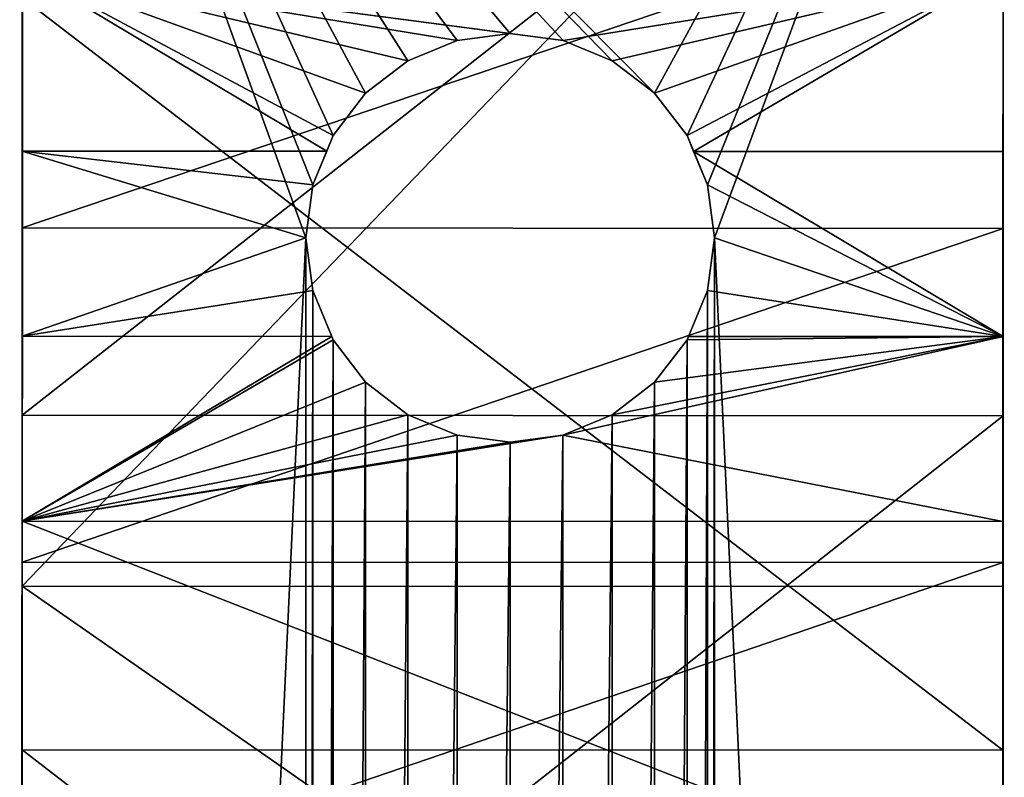
# Model space of a CAD drawing. Units: inches. Extents: x 0.1 to 72, y -8.5 to 19.3.
# Drawn here: x 70.5 to 72, y 8.4 to 9.6 of the extents above; entities that cross this region are included whole.
import ezdxf

# ---------------------------------------------------------------- set-up
doc = ezdxf.new("R2010")
doc.units = ezdxf.units.IN
doc.header["$MEASUREMENT"] = 0
doc.layers.get('0').update_dxf_attribs({"true_color": 0xffffff})

# ---------------------------------------------------------------- blocks, each defined once
blk = doc.blocks.new('Difference#1')
at = {"color": 250, "true_color": 0x272929}
for p, q in [((10.8849, 23.1951), (12.0427, 23.4089)), ((10.8849, 23.1951, 1.5), (12.0427, 23.4089, 1.5)), ((9.7349, 22.9393), (10.8849, 23.1951)), ((9.7349, 22.9393, 1.5), (10.8849, 23.1951, 1.5)), ((10.8849, 23.1951), (10.8849, 23.1951, 1.5)), ((11.1111, 22.6994), (10.5977, 22.5759)), ((11.1111, 22.6994, 1.5), (10.5977, 22.5759, 1.5)), ((10.5977, 22.5759), (10.0865, 22.4439)), ((10.5977, 22.5759, 1.5), (10.0865, 22.4439, 1.5)), ((10.5977, 22.5759), (10.5977, 22.5759, 1.5)), ((10.0865, 22.4439), (9.5776, 22.3042)), ((10.0865, 22.4439, 1.5), (9.5776, 22.3042, 1.5)), ((10.0865, 22.4439), (10.0865, 22.4439, 1.5)), ((9.0701, 19.5389), (10.6332, 19.549)), ((9.0701, 19.5389, 1.5), (10.6332, 19.549, 1.5)), ((10.6332, 19.549), (11.6765, 19.5511)), ((10.6332, 19.549, 1.5), (11.6765, 19.5511, 1.5)), ((10.6332, 19.549), (10.6332, 19.549, 1.5)), ((10.371, 17.5759), (9.193, 17.6049)), ((10.371, 17.5759, 1.5), (9.193, 17.6049, 1.5)), ((10.371, 17.5759), (10.371, 17.5759, 1.5)), ((11.5505, 17.5514), (10.371, 17.5759)), ((11.5505, 17.5514, 1.5), (10.371, 17.5759, 1.5)), ((10.5259, 1.1367, 1.5), (11.1123, 1.3442, 1.5)), ((10.5259, 1.1367), (11.1123, 1.3442)), ((10.2432, 1.0471, 1.5), (10.5259, 1.1367, 1.5)), ((10.2432, 1.0471), (10.5259, 1.1367)), ((10.5259, 1.1367), (10.5259, 1.1367, 1.5)), ((10.3131, 1.0693, 0.5328), (10.3628, 1.085, 0.5975)), ((10.363, 1.0851, 0.91), (10.3133, 1.0693, 0.9748)), ((10.3624, 0.0038, 0.5975), (10.3628, 1.085, 0.5975)), ((10.3625, 0.0038, 0.91), (10.363, 1.0851, 0.91)), ((10.3628, 1.085, 0.5975), (10.3941, 1.0949, 0.6729)), ((10.3941, 1.095, 0.8346), (10.363, 1.0851, 0.91)), ((10.3936, 0.0038, 0.6729), (10.3941, 1.0949, 0.6729)), ((10.3937, 0.0038, 0.8346), (10.3941, 1.095, 0.8346)), ((10.4048, 1.0983, 0.7538), (10.3941, 1.095, 0.8346)), ((10.3941, 1.0949, 0.6729), (10.4048, 1.0983, 0.7538)), ((10.4043, 0.0038, 0.7538), (10.4048, 1.0983, 0.7538)), ((10.2484, 1.0487, 0.4832), (10.3131, 1.0693, 0.5328)), ((10.3133, 1.0693, 0.9748), (10.2486, 1.0488, 1.0245)), ((10.3127, 0.0038, 0.5328), (10.3131, 1.0693, 0.5328)), ((10.3129, 0.0038, 0.9748), (10.3133, 1.0693, 0.9748)), ((9.96, 0.9499, 1.5), (10.2432, 1.0471, 1.5)), ((9.96, 0.9499), (10.2432, 1.0471)), ((10.173, 1.023, 0.452), (10.2432, 1.0471, 0.4811)), ((10.2432, 1.0471, 1.0267), (10.1732, 1.0231, 1.0557)), ((10.2486, 1.0488, 1.0245), (10.2432, 1.0471, 1.0267)), ((10.2432, 1.0471, 0.4811), (10.2484, 1.0487, 0.4832)), ((10.2432, 1.0471), (10.2432, 1.0471, 0.4811)), ((10.2432, 1.0471, 1.0267), (10.2432, 1.0471, 1.5)), ((10.2479, 0.0038, 0.4832), (10.2484, 1.0487, 0.4832)), ((10.2482, 0.0038, 1.0245), (10.2486, 1.0488, 1.0245)), ((10.0921, 0.9952, 0.4414), (10.173, 1.023, 0.452)), ((10.1732, 1.0231, 1.0557), (10.0923, 0.9953, 1.0664)), ((10.1726, 0.0039, 0.452), (10.173, 1.023, 0.452)), ((10.1728, 0.0039, 1.0557), (10.1732, 1.0231, 1.0557)), ((10.0112, 0.9675, 0.4521), (10.0921, 0.9952, 0.4414)), ((10.0923, 0.9953, 1.0664), (10.0115, 0.9675, 1.0558)), ((10.0917, 0.0039, 0.4414), (10.0921, 0.9952, 0.4414)), ((10.0919, 0.0039, 1.0664), (10.0923, 0.9953, 1.0664)), ((9.96, 0.9499, 0.4733), (10.0112, 0.9675, 0.4521)), ((10.0115, 0.9675, 1.0558), (9.96, 0.9499, 1.0345)), ((10.0108, 0.0039, 0.4521), (10.0112, 0.9675, 0.4521)), ((10.0111, 0.0039, 1.0558), (10.0115, 0.9675, 1.0558)), ((9.6816, 0.8381, 1.5), (9.96, 0.9499, 1.5)), ((9.6816, 0.8381), (9.96, 0.9499)), ((9.9358, 0.9402, 0.4833), (9.96, 0.9499, 0.4733)), ((9.96, 0.9499, 1.0345), (9.9361, 0.9403, 1.0246)), ((9.96, 0.9499), (9.96, 0.9499, 0.4733)), ((9.96, 0.9499, 1.0345), (9.96, 0.9499, 1.5)), ((9.8711, 0.9142, 0.533), (9.9358, 0.9402, 0.4833)), ((9.9361, 0.9403, 1.0246), (9.8713, 0.9143, 0.975)), ((9.9354, 0.004, 0.4833), (9.9358, 0.9402, 0.4833)), ((9.9357, 0.004, 1.0246), (9.9361, 0.9403, 1.0246)), ((9.8215, 0.8943, 0.5978), (9.8711, 0.9142, 0.533)), ((9.8713, 0.9143, 0.975), (9.8216, 0.8943, 0.9103)), ((9.8707, 0.004, 0.533), (9.8711, 0.9142, 0.533)), ((9.8709, 0.004, 0.975), (9.8713, 0.9143, 0.975)), ((9.7903, 0.8817, 0.6731), (9.8215, 0.8943, 0.5978)), ((9.8216, 0.8943, 0.9103), (9.7904, 0.8818, 0.8349)), ((9.8211, 0.004, 0.5978), (9.8215, 0.8943, 0.5978)), ((9.8212, 0.004, 0.9103), (9.8216, 0.8943, 0.9103)), ((9.7793, 0.004, 0.754), (9.7797, 0.8775, 0.754)), ((9.7904, 0.8818, 0.8349), (9.7797, 0.8775, 0.754)), ((9.7797, 0.8775, 0.754), (9.7903, 0.8817, 0.6731)), ((9.7899, 0.004, 0.6731), (9.7903, 0.8817, 0.6731)), ((9.79, 0.004, 0.8349), (9.7904, 0.8818, 0.8349)), ((8.8954, 0.0044, 1.5), (19.4668, 0, 1.5)), ((8.8954, 0.0044), (19.4668, 0)), ((9.7899, 0.004, 0.6731), (9.7793, 0.004, 0.754)), ((9.7793, 0.004, 0.754), (9.79, 0.004, 0.8349)), ((9.8211, 0.004, 0.5978), (9.7899, 0.004, 0.6731)), ((9.79, 0.004, 0.8349), (9.8212, 0.004, 0.9103)), ((9.8707, 0.004, 0.533), (9.8211, 0.004, 0.5978)), ((9.8212, 0.004, 0.9103), (9.8709, 0.004, 0.975)), ((9.9354, 0.004, 0.4833), (9.8707, 0.004, 0.533)), ((9.8709, 0.004, 0.975), (9.9357, 0.004, 1.0246)), ((10.0108, 0.0039, 0.4521), (9.9354, 0.004, 0.4833)), ((9.9357, 0.004, 1.0246), (10.0111, 0.0039, 1.0558)), ((10.0917, 0.0039, 0.4414), (10.0108, 0.0039, 0.4521)), ((10.0111, 0.0039, 1.0558), (10.0919, 0.0039, 1.0664)), ((10.1726, 0.0039, 0.452), (10.0917, 0.0039, 0.4414)), ((10.0919, 0.0039, 1.0664), (10.1728, 0.0039, 1.0557)), ((10.2479, 0.0038, 0.4832), (10.1726, 0.0039, 0.452)), ((10.1728, 0.0039, 1.0557), (10.2482, 0.0038, 1.0245)), ((10.3127, 0.0038, 0.5328), (10.2479, 0.0038, 0.4832)), ((10.2482, 0.0038, 1.0245), (10.3129, 0.0038, 0.9748)), ((10.3624, 0.0038, 0.5975), (10.3127, 0.0038, 0.5328)), ((10.3129, 0.0038, 0.9748), (10.3625, 0.0038, 0.91)), ((10.3936, 0.0038, 0.6729), (10.3624, 0.0038, 0.5975)), ((10.3625, 0.0038, 0.91), (10.3937, 0.0038, 0.8346)), ((10.4043, 0.0038, 0.7538), (10.3936, 0.0038, 0.6729)), ((10.3937, 0.0038, 0.8346), (10.4043, 0.0038, 0.7538))]:
    blk.add_line(p, q, dxfattribs=at)
mesh = blk.add_polyface(dxfattribs=at)
corners = [(0.0663, 31.6777, 1.5), (0.008, 32.2439, 1.5), (0, 31.9556, 1.5), (0.0903, 32.5203, 1.5), (0.5377, 30.5894, 1.5), (0.2413, 32.7659, 1.5), (0.4508, 32.9641, 1.5), (0.6496, 33.0717, 1.5), (1.0143, 29.5159, 1.5), (0.7672, 33.1163, 1.5), (0.9849, 33.1683, 1.5), (1.2732, 33.1603, 1.5), (1.4405, 28.4169, 1.5), (1.5496, 33.078, 1.5), (1.8142, 27.2954, 1.5), (1.7952, 32.927, 1.5), (1.9934, 32.7175, 1.5), (2.1327, 26.1564, 1.5), (2.1282, 32.4684, 1.5), (2.6033, 31.3492, 1.5), (2.3932, 25.0043, 1.5), (2.5985, 23.8432, 1.5), (2.7863, 22.6788, 1.5), (3.0379, 30.2439, 1.5), (3.008, 21.5182, 1.5), (3.3156, 20.3687, 1.5), (3.4359, 29.1416, 1.5), (3.3971, 20.082, 1.5), (3.5029, 19.8034, 1.5), (3.8005, 28.0332, 1.5), (3.6322, 19.5348, 1.5), (3.784, 19.2784, 1.5), (3.9573, 19.0359, 1.5), (4.135, 26.9099, 1.5), (4.1507, 18.8091, 1.5), (4.4473, 25.7711, 1.5), (4.5922, 18.4094, 1.5), (4.7545, 24.631, 1.5), (4.837, 18.2395, 1.5), (4.991, 23.4733, 1.5), (7.4521, 22.2936, 1.5), (7.5641, 21.6616, 1.5), (8.5907, 22.6394, 1.5), (8.0634, 21.8393, 1.5), (8.566, 22.0034, 1.5), (9.0709, 22.1574, 1.5), (9.7349, 22.9393, 1.5), (9.5776, 22.3042, 1.5), (10.0865, 22.4439, 1.5), (10.8849, 23.1951, 1.5), (10.5977, 22.5759, 1.5), (11.1111, 22.6994, 1.5), (12.0427, 23.4089, 1.5), (11.6265, 22.8136, 1.5)]
mesh.append_faces([[corners[k] for k in face] for face in [(0, 1, 2)]], dxfattribs={"vtx0": -1, "color": 250})
mesh.append_faces([[corners[k] for k in face] for face in [(1, 0, 3), (3, 4, 5), (5, 4, 6), (6, 4, 7), (7, 8, 9), (9, 8, 10), (10, 8, 11), (11, 12, 13), (13, 14, 15), (15, 14, 16), (16, 17, 18), (18, 17, 19), (19, 22, 23), (23, 25, 26), (26, 28, 29), (29, 32, 33), (33, 34, 35), (35, 36, 37), (37, 38, 39), (40, 41, 42), (42, 45, 46), (46, 48, 49), (49, 51, 52)]], dxfattribs={"vtx0": -1, "vtx1": -1, "color": 250})
mesh.append_faces([[corners[k] for k in face] for face in [(3, 0, 4), (7, 4, 8), (11, 8, 12), (13, 12, 14), (16, 14, 17), (19, 17, 20), (19, 20, 21), (19, 21, 22), (23, 22, 24), (23, 24, 25), (26, 25, 27), (26, 27, 28), (29, 28, 30), (29, 30, 31), (29, 31, 32), (42, 43, 44), (42, 44, 45), (46, 45, 47), (46, 47, 48), (49, 48, 50), (49, 50, 51), (52, 51, 53)]], dxfattribs={"vtx0": -1, "vtx2": -1, "color": 250})
mesh = blk.add_polyface(dxfattribs=at)
corners = [(7.1801, 18.813), (6.9425, 19.559), (7.4961, 19.5418), (7.2397, 18.8907), (7.3174, 18.9503), (7.4078, 18.9877), (7.5049, 19.0005), (8.0246, 19.5377), (7.6019, 18.9877), (7.6924, 18.9503), (7.77, 18.8907), (6.2683, 21.0549), (6.3295, 21.9742), (6.3558, 21.1246), (7.4521, 22.2936), (6.5751, 21.2495), (7.0698, 21.4671), (7.5641, 21.6616), (8.5907, 22.6394), (8.0634, 21.8393), (8.566, 22.0034), (9.0709, 22.1574), (9.7349, 22.9393), (9.5776, 22.3042), (10.0865, 22.4439), (10.8849, 23.1951), (10.5977, 22.5759), (11.1111, 22.6994), (12.0427, 23.4089), (11.6265, 22.8136), (12.1438, 22.9177), (13.2096, 23.5829), (12.6629, 23.0109), (13.1836, 23.0925), (13.7058, 23.1615), (14.3839, 23.7199), (14.2289, 23.2176), (14.7528, 23.2612), (15.562, 23.8226), (15.2773, 23.2933), (15.8024, 23.3146), (16.7419, 23.8903), (16.3283, 23.326), (16.8548, 23.3283), (17.9238, 23.9176), (17.3821, 23.3224), (17.9102, 23.3089), (18.439, 23.2889), (19.1074, 23.8989), (18.9687, 23.263), (19.4996, 23.232), (20.2906, 23.8277), (20.0318, 23.1949), (20.5642, 23.1498), (21.4695, 23.6969), (21.0959, 23.0945), (21.6255, 23.0267), (22.6398, 23.4992), (22.1519, 22.9444), (22.674, 22.8454), (6.8368, 17.7275), (6.0615, 20.1233), (6.1075, 20.0211), (6.1663, 19.9256), (6.2368, 19.8385), (6.3179, 19.7611)]
mesh.append_faces([[corners[k] for k in face] for face in [(3, 2, 4), (4, 2, 5), (5, 2, 6), (6, 7, 8), (8, 7, 9), (9, 7, 10), (11, 12, 13), (13, 14, 15), (15, 14, 16), (16, 14, 17), (17, 18, 19), (19, 18, 20), (20, 18, 21), (21, 22, 23), (23, 22, 24), (24, 25, 26), (26, 25, 27), (27, 28, 29), (29, 28, 30), (30, 31, 32), (32, 31, 33), (33, 31, 34), (34, 35, 36), (36, 35, 37), (37, 38, 39), (39, 38, 40), (40, 41, 42), (42, 41, 43), (43, 44, 45), (45, 44, 46), (46, 44, 47), (47, 48, 49), (49, 48, 50), (50, 51, 52), (52, 51, 53), (53, 54, 55), (55, 54, 56), (56, 57, 58), (58, 57, 59)]], dxfattribs={"vtx0": -1, "vtx1": -1, "color": 250})
mesh.append_faces([[corners[k] for k in face] for face in [(0, 1, 2), (6, 2, 7), (13, 12, 14), (17, 14, 18), (21, 18, 22), (24, 22, 25), (27, 25, 28), (30, 28, 31), (34, 31, 35), (37, 35, 38), (40, 38, 41), (43, 41, 44), (47, 44, 48), (50, 48, 51), (53, 51, 54), (56, 54, 57), (60, 61, 62), (60, 62, 63), (60, 63, 64), (60, 64, 65)]], dxfattribs={"vtx0": -1, "vtx2": -1, "color": 250})
mesh = blk.add_polyface(dxfattribs=at)
corners = [(10.8849, 23.1951, 1.5), (12.0427, 23.4089), (10.8849, 23.1951), (12.0427, 23.4089, 1.5)]
mesh.append_faces([[corners[k] for k in face] for face in [(0, 1, 2), (1, 0, 3)]], dxfattribs={"vtx0": -1, "color": 250})
mesh = blk.add_polyface(dxfattribs=at)
corners = [(9.7349, 22.9393, 1.5), (10.8849, 23.1951), (9.7349, 22.9393), (10.8849, 23.1951, 1.5)]
mesh.append_faces([[corners[k] for k in face] for face in [(0, 1, 2), (1, 0, 3)]], dxfattribs={"vtx0": -1, "color": 250})
mesh = blk.add_polyface(dxfattribs=at)
corners = [(11.1111, 22.6994, 1.5), (10.5977, 22.5759), (11.1111, 22.6994), (10.5977, 22.5759, 1.5)]
mesh.append_faces([[corners[k] for k in face] for face in [(0, 1, 2), (1, 0, 3)]], dxfattribs={"vtx0": -1, "color": 250})
mesh = blk.add_polyface(dxfattribs=at)
corners = [(10.5977, 22.5759, 1.5), (10.0865, 22.4439), (10.5977, 22.5759), (10.0865, 22.4439, 1.5)]
mesh.append_faces([[corners[k] for k in face] for face in [(0, 1, 2), (1, 0, 3)]], dxfattribs={"vtx0": -1, "color": 250})
mesh = blk.add_polyface(dxfattribs=at)
corners = [(10.0865, 22.4439, 1.5), (9.5776, 22.3042), (10.0865, 22.4439), (9.5776, 22.3042, 1.5)]
mesh.append_faces([[corners[k] for k in face] for face in [(0, 1, 2), (1, 0, 3)]], dxfattribs={"vtx0": -1, "color": 250})
mesh = blk.add_polyface(dxfattribs=at)
corners = [(6.9425, 19.559), (7.1427, 18.7226), (7.1299, 18.6255), (7.1801, 18.813), (7.4961, 19.5418), (7.2397, 18.8907), (7.77, 18.8907), (8.0246, 19.5377), (7.8296, 18.813), (7.8671, 18.7226), (7.8799, 18.6255), (8.0165, 17.6504), (9.193, 17.6049), (8.5484, 19.5371), (9.0701, 19.5389), (10.6332, 19.549), (10.371, 17.5759), (11.5505, 17.5514), (11.6765, 19.5511), (12.7302, 17.52), (12.198, 19.5486), (12.7191, 19.5427), (13.2395, 19.5326), (13.9087, 17.4704), (13.759, 19.5177), (14.2773, 19.4972), (15.0847, 17.3912), (14.7945, 19.4705), (15.3112, 19.4375), (16.2562, 17.2745), (15.8281, 19.3982), (16.3457, 19.3527), (17.4217, 17.1214), (16.8645, 19.3011), (17.3844, 19.2434), (17.9025, 19.1767), (18.5863, 16.9122), (18.4151, 19.0953), (18.9192, 18.9935), (18.9462, 16.8245), (19.4117, 18.8657), (19.2913, 16.6899), (18.8202, 4.7781), (18.313, 7.0933), (18.9707, 8.0762), (5.6458, 17.8635), (6.0615, 20.1233), (6.8368, 17.7275), (6.3179, 19.7611), (6.4082, 19.6947), (6.5062, 19.6404), (6.6105, 19.5991), (6.7191, 19.5716), (6.8304, 19.5581), (7.1427, 18.5284), (7.1801, 18.438), (7.2397, 18.3603), (7.3174, 18.3007), (7.4078, 18.2633), (7.5049, 18.2505), (7.6019, 18.2633), (7.6924, 18.3007), (7.77, 18.3603), (7.8296, 18.438), (7.8671, 18.5284)]
mesh.append_faces([[corners[k] for k in face] for face in [(1, 0, 3), (3, 4, 5), (6, 7, 8), (8, 7, 9), (9, 7, 10), (11, 7, 12), (12, 15, 16), (16, 15, 17), (17, 18, 19), (19, 22, 23), (23, 25, 26), (26, 28, 29), (29, 31, 32), (32, 35, 36), (36, 38, 39), (39, 40, 41), (45, 46, 47), (47, 56, 11), (54, 0, 2)]], dxfattribs={"vtx0": -1, "vtx1": -1, "color": 250})
mesh.append_faces([[corners[k] for k in face] for face in [(10, 7, 11), (47, 0, 54)]], dxfattribs={"vtx0": -1, "vtx1": -1, "vtx2": -1, "color": 250})
mesh.append_faces([[corners[k] for k in face] for face in [(0, 1, 2), (12, 7, 13), (12, 13, 14), (12, 14, 15), (17, 15, 18), (19, 18, 20), (19, 20, 21), (19, 21, 22), (23, 22, 24), (23, 24, 25), (26, 25, 27), (26, 27, 28), (29, 28, 30), (29, 30, 31), (32, 31, 33), (32, 33, 34), (32, 34, 35), (36, 35, 37), (36, 37, 38), (39, 38, 40), (42, 43, 44), (47, 48, 49), (47, 49, 50), (47, 50, 51), (47, 51, 52), (47, 52, 53), (47, 53, 0), (47, 54, 55), (47, 55, 56), (11, 56, 57), (11, 57, 58), (11, 58, 59), (11, 59, 60), (11, 60, 61), (11, 61, 62), (11, 62, 63), (11, 63, 64), (11, 64, 10)]], dxfattribs={"vtx0": -1, "vtx2": -1, "color": 250})
mesh = blk.add_polyface(dxfattribs=at)
corners = [(6.0615, 20.1233, 1.5), (5.6458, 17.8635, 1.5), (6.8368, 17.7275, 1.5), (6.8304, 19.5581, 1.5), (6.9425, 19.559, 1.5), (8.0165, 17.6504, 1.5), (7.4961, 19.5418, 1.5), (8.0246, 19.5377, 1.5), (9.193, 17.6049, 1.5), (8.5484, 19.5371, 1.5), (9.0701, 19.5389, 1.5), (10.6332, 19.549, 1.5), (10.371, 17.5759, 1.5), (11.5505, 17.5514, 1.5), (11.6765, 19.5511, 1.5), (12.7302, 17.52, 1.5), (12.198, 19.5486, 1.5), (12.7191, 19.5427, 1.5), (13.2395, 19.5326, 1.5), (13.9087, 17.4704, 1.5), (13.759, 19.5177, 1.5), (14.2773, 19.4972, 1.5), (15.0847, 17.3912, 1.5), (14.7945, 19.4705, 1.5), (15.3112, 19.4375, 1.5), (16.2562, 17.2745, 1.5), (15.8281, 19.3982, 1.5), (16.3457, 19.3527, 1.5), (17.4217, 17.1214, 1.5), (16.8645, 19.3011, 1.5), (17.3844, 19.2434, 1.5), (17.9025, 19.1767, 1.5), (18.5863, 16.9122, 1.5), (18.4151, 19.0953, 1.5), (18.9192, 18.9935, 1.5), (18.9462, 16.8245, 1.5), (19.4117, 18.8657, 1.5), (15.0099, 3.7436, 1.5), (15.3497, 1.6439, 1.5), (15.915, 4.5055, 1.5), (15.5596, 1.9073, 1.5), (15.6448, 1.9726, 1.5), (16.0423, 2.2959, 1.5), (16.7744, 5.3133, 1.5), (16.9991, 3.0081, 1.5), (17.5773, 6.1736, 1.5), (17.1417, 3.1173, 1.5), (17.9846, 3.9401, 1.5), (18.313, 7.0933, 1.5), (18.8202, 4.7781, 1.5), (18.9707, 8.0762, 1.5), (19.6268, 5.6377, 1.5)]
mesh.append_faces([[corners[k] for k in face] for face in [(3, 2, 4), (4, 5, 6), (6, 5, 7), (7, 8, 9), (9, 8, 10), (10, 8, 11), (11, 13, 14), (14, 15, 16), (16, 15, 17), (17, 15, 18), (18, 19, 20), (20, 19, 21), (21, 22, 23), (23, 22, 24), (24, 25, 26), (26, 25, 27), (27, 28, 29), (29, 28, 30), (30, 28, 31), (31, 32, 33), (33, 32, 34), (34, 35, 36), (37, 38, 39), (39, 42, 43), (43, 44, 45), (45, 47, 48), (48, 49, 50)]], dxfattribs={"vtx0": -1, "vtx1": -1, "color": 250})
mesh.append_faces([[corners[k] for k in face] for face in [(0, 1, 2), (4, 2, 5), (7, 5, 8), (11, 8, 12), (11, 12, 13), (14, 13, 15), (18, 15, 19), (21, 19, 22), (24, 22, 25), (27, 25, 28), (31, 28, 32), (34, 32, 35), (39, 40, 41), (39, 41, 42), (43, 42, 44), (45, 44, 46), (45, 46, 47), (48, 47, 49), (50, 49, 51)]], dxfattribs={"vtx0": -1, "vtx2": -1, "color": 250})
mesh = blk.add_polyface(dxfattribs=at)
corners = [(9.0701, 19.5389), (10.6332, 19.549, 1.5), (10.6332, 19.549), (9.0701, 19.5389, 1.5)]
mesh.append_faces([[corners[k] for k in face] for face in [(0, 1, 2), (1, 0, 3)]], dxfattribs={"vtx0": -1, "color": 250})
mesh = blk.add_polyface(dxfattribs=at)
corners = [(10.6332, 19.549, 1.5), (11.6765, 19.5511), (10.6332, 19.549), (11.6765, 19.5511, 1.5)]
mesh.append_faces([[corners[k] for k in face] for face in [(0, 1, 2), (1, 0, 3)]], dxfattribs={"vtx0": -1, "color": 250})
mesh = blk.add_polyface(dxfattribs=at)
corners = [(10.371, 17.5759, 1.5), (9.193, 17.6049), (10.371, 17.5759), (9.193, 17.6049, 1.5)]
mesh.append_faces([[corners[k] for k in face] for face in [(0, 1, 2), (1, 0, 3)]], dxfattribs={"vtx0": -1, "color": 250})
mesh = blk.add_polyface(dxfattribs=at)
corners = [(11.5505, 17.5514, 1.5), (10.371, 17.5759), (11.5505, 17.5514), (10.371, 17.5759, 1.5)]
mesh.append_faces([[corners[k] for k in face] for face in [(0, 1, 2), (1, 0, 3)]], dxfattribs={"vtx0": -1, "color": 250})
mesh = blk.add_polyface(dxfattribs=at)
corners = [(15.0099, 3.7436), (15.3497, 1.6439), (15.3429, 1.5867), (15.915, 4.5055), (15.3661, 1.699), (15.3919, 1.7504), (15.426, 1.7967), (15.5596, 1.9073), (15.6448, 1.9726), (16.0423, 2.2959), (16.7744, 5.3133), (16.9991, 3.0081), (17.5773, 6.1736), (17.1417, 3.1173), (17.9846, 3.9401), (18.313, 7.0933), (18.8202, 4.7781), (18.9707, 8.0762), (19.6268, 5.6377), (8.9094, 0.1179), (19.4668, 0), (8.8954, 0.0044), (8.934, 0.2359), (8.9637, 0.3201), (9.0086, 0.4016), (9.1201, 0.5193), (9.2644, 0.6195), (9.4139, 0.7049), (9.6816, 0.8381), (9.96, 0.9499), (10.2432, 1.0471), (10.5259, 1.1367), (11.1123, 1.3442), (11.6832, 1.5914), (12.237, 1.8755), (15.5486, 1.2684), (12.7739, 2.1948), (13.1596, 2.3957), (15.4975, 1.2949), (15.4518, 1.3297), (13.9149, 2.9195), (15.4127, 1.372), (14.1797, 3.1054), (15.3815, 1.4203), (15.3591, 1.4733), (15.3461, 1.5293), (15.6034, 1.251), (15.8633, 1.1931), (16.1579, 1.1528), (16.4576, 1.1349), (16.7595, 1.1235), (17.1216, 1.1149), (17.4857, 1.1103), (17.8511, 1.0934), (18.1723, 1.0527), (18.2706, 1.0335), (18.4496, 0.9892), (18.6757, 0.9068), (18.8928, 0.8067), (19.0683, 0.7097), (19.2315, 0.5902)]
mesh.append_faces([[corners[k] for k in face] for face in [(19, 20, 21)]], dxfattribs={"vtx0": -1, "color": 250})
mesh.append_faces([[corners[k] for k in face] for face in [(1, 3, 4), (4, 3, 5), (5, 3, 6), (6, 3, 7), (7, 3, 8), (8, 3, 9), (9, 10, 11), (11, 12, 13), (13, 12, 14), (14, 15, 16), (16, 17, 18), (35, 37, 38), (38, 37, 39), (39, 40, 41), (41, 42, 43), (43, 42, 44), (44, 42, 45), (45, 0, 2)]], dxfattribs={"vtx0": -1, "vtx1": -1, "color": 250})
mesh.append_faces([[corners[k] for k in face] for face in [(20, 34, 35)]], dxfattribs={"vtx0": -1, "vtx1": -1, "vtx2": -1, "color": 250})
mesh.append_faces([[corners[k] for k in face] for face in [(0, 1, 2), (1, 0, 3), (9, 3, 10), (11, 10, 12), (14, 12, 15), (20, 19, 22), (20, 22, 23), (20, 23, 24), (20, 24, 25), (20, 25, 26), (20, 26, 27), (20, 27, 28), (20, 28, 29), (20, 29, 30), (20, 30, 31), (20, 31, 32), (20, 32, 33), (20, 33, 34), (35, 34, 36), (35, 36, 37), (39, 37, 40), (41, 40, 42), (45, 42, 0), (20, 35, 46), (20, 46, 47), (20, 47, 48), (20, 48, 49), (20, 49, 50), (20, 50, 51), (20, 51, 52), (20, 52, 53), (20, 53, 54), (20, 54, 55), (20, 55, 56), (20, 56, 57), (20, 57, 58), (20, 58, 59), (20, 59, 60)]], dxfattribs={"vtx0": -1, "vtx2": -1, "color": 250})
mesh = blk.add_polyface(dxfattribs=at)
corners = [(19.4668, 0, 1.5), (8.9094, 0.1179, 1.5), (8.8954, 0.0044, 1.5), (8.934, 0.2359, 1.5), (8.9637, 0.3201, 1.5), (9.0086, 0.4016, 1.5), (9.1201, 0.5193, 1.5), (9.2644, 0.6195, 1.5), (9.4139, 0.7049, 1.5), (9.6816, 0.8381, 1.5), (9.96, 0.9499, 1.5), (10.2432, 1.0471, 1.5), (10.5259, 1.1367, 1.5), (11.1123, 1.3442, 1.5), (11.6832, 1.5914, 1.5), (12.237, 1.8755, 1.5), (15.5486, 1.2684, 1.5), (12.7739, 2.1948, 1.5), (13.1596, 2.3957, 1.5), (15.4975, 1.2949, 1.5), (15.4518, 1.3297, 1.5), (13.9149, 2.9195, 1.5), (15.4127, 1.372, 1.5), (14.1797, 3.1054, 1.5), (15.3815, 1.4203, 1.5), (15.3591, 1.4733, 1.5), (15.3461, 1.5293, 1.5), (15.0099, 3.7436, 1.5), (15.3429, 1.5867, 1.5), (15.6034, 1.251, 1.5), (15.8633, 1.1931, 1.5), (16.1579, 1.1528, 1.5), (16.4576, 1.1349, 1.5), (16.7595, 1.1235, 1.5), (17.1216, 1.1149, 1.5), (17.4857, 1.1103, 1.5), (17.8511, 1.0934, 1.5), (18.1723, 1.0527, 1.5), (18.2706, 1.0335, 1.5), (18.4496, 0.9892, 1.5), (18.6757, 0.9068, 1.5), (18.8928, 0.8067, 1.5), (15.3497, 1.6439, 1.5), (15.915, 4.5055, 1.5), (15.3661, 1.699, 1.5), (15.3919, 1.7504, 1.5), (15.426, 1.7967, 1.5), (15.5596, 1.9073, 1.5)]
mesh.append_faces([[corners[k] for k in face] for face in [(0, 1, 2)]], dxfattribs={"vtx0": -1, "color": 250})
mesh.append_faces([[corners[k] for k in face] for face in [(1, 0, 3), (3, 0, 4), (4, 0, 5), (5, 0, 6), (6, 0, 7), (7, 0, 8), (8, 0, 9), (9, 0, 10), (10, 0, 11), (11, 0, 12), (12, 0, 13), (13, 0, 14), (14, 0, 15), (15, 16, 17), (17, 16, 18), (18, 20, 21), (21, 22, 23), (23, 26, 27), (16, 0, 29), (29, 0, 30), (30, 0, 31), (31, 0, 32), (32, 0, 33), (33, 0, 34), (34, 0, 35), (35, 0, 36), (36, 0, 37), (37, 0, 38), (38, 0, 39), (39, 0, 40), (40, 0, 41), (42, 27, 28)]], dxfattribs={"vtx0": -1, "vtx1": -1, "color": 250})
mesh.append_faces([[corners[k] for k in face] for face in [(15, 0, 16)]], dxfattribs={"vtx0": -1, "vtx1": -1, "vtx2": -1, "color": 250})
mesh.append_faces([[corners[k] for k in face] for face in [(18, 16, 19), (18, 19, 20), (21, 20, 22), (23, 22, 24), (23, 24, 25), (23, 25, 26), (27, 26, 28), (43, 42, 44), (43, 44, 45), (43, 45, 46), (43, 46, 47)]], dxfattribs={"vtx0": -1, "vtx2": -1, "color": 250})
mesh = blk.add_polyface(dxfattribs=at)
corners = [(10.5259, 1.1367, 1.5), (11.1123, 1.3442), (10.5259, 1.1367), (11.1123, 1.3442, 1.5)]
mesh.append_faces([[corners[k] for k in face] for face in [(0, 1, 2), (1, 0, 3)]], dxfattribs={"vtx0": -1, "color": 250})
mesh = blk.add_polyface(dxfattribs=at)
corners = [(10.5259, 1.1367), (10.3941, 1.0949, 0.6729), (10.5259, 1.1367, 1.5), (10.2432, 1.0471), (10.3628, 1.085, 0.5975), (10.3131, 1.0693, 0.5328), (10.2484, 1.0487, 0.4832), (10.2432, 1.0471, 0.4811), (10.4048, 1.0983, 0.7538), (10.3941, 1.095, 0.8346), (10.363, 1.0851, 0.91), (10.3133, 1.0693, 0.9748), (10.2486, 1.0488, 1.0245), (10.2432, 1.0471, 1.0267), (10.2432, 1.0471, 1.5)]
mesh.append_faces([[corners[k] for k in face] for face in [(6, 3, 7), (2, 13, 14)]], dxfattribs={"vtx0": -1, "color": 250})
mesh.append_faces([[corners[k] for k in face] for face in [(0, 1, 2), (1, 3, 4), (4, 3, 5), (5, 3, 6)]], dxfattribs={"vtx0": -1, "vtx1": -1, "color": 250})
mesh.append_faces([[corners[k] for k in face] for face in [(1, 0, 3), (2, 1, 8), (2, 8, 9), (2, 9, 10), (2, 10, 11), (2, 11, 12), (2, 12, 13)]], dxfattribs={"vtx0": -1, "vtx2": -1, "color": 250})
mesh = blk.add_polyface(dxfattribs=at)
corners = [(10.3628, 1.085, 0.5975), (10.3127, 0.0038, 0.5328), (10.3624, 0.0038, 0.5975), (10.3131, 1.0693, 0.5328)]
mesh.append_faces([[corners[k] for k in face] for face in [(0, 1, 2), (1, 0, 3)]], dxfattribs={"vtx0": -1, "color": 250})
mesh = blk.add_polyface(dxfattribs=at)
corners = [(10.3129, 0.0038, 0.9748), (10.363, 1.0851, 0.91), (10.3625, 0.0038, 0.91), (10.3133, 1.0693, 0.9748)]
mesh.append_faces([[corners[k] for k in face] for face in [(0, 1, 2), (1, 0, 3)]], dxfattribs={"vtx0": -1, "color": 250})
mesh = blk.add_polyface(dxfattribs=at)
corners = [(10.3941, 1.0949, 0.6729), (10.3624, 0.0038, 0.5975), (10.3936, 0.0038, 0.6729), (10.3628, 1.085, 0.5975)]
mesh.append_faces([[corners[k] for k in face] for face in [(0, 1, 2), (1, 0, 3)]], dxfattribs={"vtx0": -1, "color": 250})
mesh = blk.add_polyface(dxfattribs=at)
corners = [(10.3625, 0.0038, 0.91), (10.3941, 1.095, 0.8346), (10.3937, 0.0038, 0.8346), (10.363, 1.0851, 0.91)]
mesh.append_faces([[corners[k] for k in face] for face in [(0, 1, 2), (1, 0, 3)]], dxfattribs={"vtx0": -1, "color": 250})
mesh = blk.add_polyface(dxfattribs=at)
corners = [(10.4048, 1.0983, 0.7538), (10.3936, 0.0038, 0.6729), (10.4043, 0.0038, 0.7538), (10.3941, 1.0949, 0.6729)]
mesh.append_faces([[corners[k] for k in face] for face in [(0, 1, 2), (1, 0, 3)]], dxfattribs={"vtx0": -1, "color": 250})
mesh = blk.add_polyface(dxfattribs=at)
corners = [(10.3937, 0.0038, 0.8346), (10.4048, 1.0983, 0.7538), (10.4043, 0.0038, 0.7538), (10.3941, 1.095, 0.8346)]
mesh.append_faces([[corners[k] for k in face] for face in [(0, 1, 2), (1, 0, 3)]], dxfattribs={"vtx0": -1, "color": 250})
mesh = blk.add_polyface(dxfattribs=at)
corners = [(10.3127, 0.0038, 0.5328), (10.2484, 1.0487, 0.4832), (10.2479, 0.0038, 0.4832), (10.3131, 1.0693, 0.5328)]
mesh.append_faces([[corners[k] for k in face] for face in [(0, 1, 2), (1, 0, 3)]], dxfattribs={"vtx0": -1, "color": 250})
mesh = blk.add_polyface(dxfattribs=at)
corners = [(10.2486, 1.0488, 1.0245), (10.3129, 0.0038, 0.9748), (10.2482, 0.0038, 1.0245), (10.3133, 1.0693, 0.9748)]
mesh.append_faces([[corners[k] for k in face] for face in [(0, 1, 2), (1, 0, 3)]], dxfattribs={"vtx0": -1, "color": 250})
mesh = blk.add_polyface(dxfattribs=at)
corners = [(9.96, 0.9499, 0.4733), (10.2432, 1.0471), (9.96, 0.9499), (10.0112, 0.9675, 0.4521), (10.0921, 0.9952, 0.4414), (10.173, 1.023, 0.452), (10.2432, 1.0471, 0.4811)]
mesh.append_faces([[corners[k] for k in face] for face in [(0, 1, 2), (1, 5, 6)]], dxfattribs={"vtx0": -1, "color": 250})
mesh.append_faces([[corners[k] for k in face] for face in [(5, 1, 4)]], dxfattribs={"vtx0": -1, "vtx1": -1, "color": 250})
mesh.append_faces([[corners[k] for k in face] for face in [(1, 0, 3), (1, 3, 4)]], dxfattribs={"vtx0": -1, "vtx2": -1, "color": 250})
mesh = blk.add_polyface(dxfattribs=at)
corners = [(9.96, 0.9499, 1.5), (10.0115, 0.9675, 1.0558), (9.96, 0.9499, 1.0345), (10.0923, 0.9953, 1.0664), (10.2432, 1.0471, 1.5), (10.1732, 1.0231, 1.0557), (10.2432, 1.0471, 1.0267)]
mesh.append_faces([[corners[k] for k in face] for face in [(0, 1, 2), (5, 4, 6)]], dxfattribs={"vtx0": -1, "color": 250})
mesh.append_faces([[corners[k] for k in face] for face in [(1, 0, 3)]], dxfattribs={"vtx0": -1, "vtx1": -1, "color": 250})
mesh.append_faces([[corners[k] for k in face] for face in [(3, 0, 4), (4, 5, 3)]], dxfattribs={"vtx0": -1, "vtx2": -1, "color": 250})
mesh = blk.add_polyface(dxfattribs=at)
corners = [(10.2479, 0.0038, 0.4832), (10.173, 1.023, 0.452), (10.1726, 0.0039, 0.452), (10.2432, 1.0471, 0.4811), (10.2484, 1.0487, 0.4832)]
mesh.append_faces([[corners[k] for k in face] for face in [(0, 1, 2), (3, 0, 4)]], dxfattribs={"vtx0": -1, "color": 250})
mesh.append_faces([[corners[k] for k in face] for face in [(1, 0, 3)]], dxfattribs={"vtx0": -1, "vtx1": -1, "color": 250})
mesh = blk.add_polyface(dxfattribs=at)
corners = [(10.1732, 1.0231, 1.0557), (10.2482, 0.0038, 1.0245), (10.1728, 0.0039, 1.0557), (10.2432, 1.0471, 1.0267), (10.2486, 1.0488, 1.0245)]
mesh.append_faces([[corners[k] for k in face] for face in [(0, 1, 2), (1, 3, 4)]], dxfattribs={"vtx0": -1, "color": 250})
mesh.append_faces([[corners[k] for k in face] for face in [(1, 0, 3)]], dxfattribs={"vtx0": -1, "vtx2": -1, "color": 250})
mesh = blk.add_polyface(dxfattribs=at)
corners = [(10.1726, 0.0039, 0.452), (10.0921, 0.9952, 0.4414), (10.0917, 0.0039, 0.4414), (10.173, 1.023, 0.452)]
mesh.append_faces([[corners[k] for k in face] for face in [(0, 1, 2), (1, 0, 3)]], dxfattribs={"vtx0": -1, "color": 250})
mesh = blk.add_polyface(dxfattribs=at)
corners = [(10.0923, 0.9953, 1.0664), (10.1728, 0.0039, 1.0557), (10.0919, 0.0039, 1.0664), (10.1732, 1.0231, 1.0557)]
mesh.append_faces([[corners[k] for k in face] for face in [(0, 1, 2), (1, 0, 3)]], dxfattribs={"vtx0": -1, "color": 250})
mesh = blk.add_polyface(dxfattribs=at)
corners = [(10.0917, 0.0039, 0.4414), (10.0112, 0.9675, 0.4521), (10.0108, 0.0039, 0.4521), (10.0921, 0.9952, 0.4414)]
mesh.append_faces([[corners[k] for k in face] for face in [(0, 1, 2), (1, 0, 3)]], dxfattribs={"vtx0": -1, "color": 250})
mesh = blk.add_polyface(dxfattribs=at)
corners = [(10.0115, 0.9675, 1.0558), (10.0919, 0.0039, 1.0664), (10.0111, 0.0039, 1.0558), (10.0923, 0.9953, 1.0664)]
mesh.append_faces([[corners[k] for k in face] for face in [(0, 1, 2), (1, 0, 3)]], dxfattribs={"vtx0": -1, "color": 250})
mesh = blk.add_polyface(dxfattribs=at)
corners = [(10.0108, 0.0039, 0.4521), (9.9358, 0.9402, 0.4833), (9.9354, 0.004, 0.4833), (9.96, 0.9499, 0.4733), (10.0112, 0.9675, 0.4521)]
mesh.append_faces([[corners[k] for k in face] for face in [(0, 1, 2), (3, 0, 4)]], dxfattribs={"vtx0": -1, "color": 250})
mesh.append_faces([[corners[k] for k in face] for face in [(1, 0, 3)]], dxfattribs={"vtx0": -1, "vtx1": -1, "color": 250})
mesh = blk.add_polyface(dxfattribs=at)
corners = [(9.9361, 0.9403, 1.0246), (10.0111, 0.0039, 1.0558), (9.9357, 0.004, 1.0246), (9.96, 0.9499, 1.0345), (10.0115, 0.9675, 1.0558)]
mesh.append_faces([[corners[k] for k in face] for face in [(0, 1, 2), (1, 3, 4)]], dxfattribs={"vtx0": -1, "color": 250})
mesh.append_faces([[corners[k] for k in face] for face in [(1, 0, 3)]], dxfattribs={"vtx0": -1, "vtx2": -1, "color": 250})
mesh = blk.add_polyface(dxfattribs=at)
corners = [(9.6816, 0.8381), (9.96, 0.9499, 0.4733), (9.96, 0.9499), (9.9358, 0.9402, 0.4833), (9.8711, 0.9142, 0.533), (9.8215, 0.8943, 0.5978), (9.7903, 0.8817, 0.6731), (9.6816, 0.8381, 1.5), (9.7797, 0.8775, 0.754), (9.7904, 0.8818, 0.8349), (9.8216, 0.8943, 0.9103), (9.8713, 0.9143, 0.975), (9.9361, 0.9403, 1.0246), (9.96, 0.9499, 1.0345), (9.96, 0.9499, 1.5)]
mesh.append_faces([[corners[k] for k in face] for face in [(0, 1, 2), (13, 7, 14)]], dxfattribs={"vtx0": -1, "color": 250})
mesh.append_faces([[corners[k] for k in face] for face in [(1, 0, 3), (3, 0, 4), (4, 0, 5), (5, 0, 6), (6, 7, 8), (8, 7, 9), (9, 7, 10), (10, 7, 11), (11, 7, 12), (12, 7, 13)]], dxfattribs={"vtx0": -1, "vtx1": -1, "color": 250})
mesh.append_faces([[corners[k] for k in face] for face in [(6, 0, 7)]], dxfattribs={"vtx0": -1, "vtx2": -1, "color": 250})
mesh = blk.add_polyface(dxfattribs=at)
corners = [(9.9354, 0.004, 0.4833), (9.8711, 0.9142, 0.533), (9.8707, 0.004, 0.533), (9.9358, 0.9402, 0.4833)]
mesh.append_faces([[corners[k] for k in face] for face in [(0, 1, 2), (1, 0, 3)]], dxfattribs={"vtx0": -1, "color": 250})
mesh = blk.add_polyface(dxfattribs=at)
corners = [(9.8713, 0.9143, 0.975), (9.9357, 0.004, 1.0246), (9.8709, 0.004, 0.975), (9.9361, 0.9403, 1.0246)]
mesh.append_faces([[corners[k] for k in face] for face in [(0, 1, 2), (1, 0, 3)]], dxfattribs={"vtx0": -1, "color": 250})
mesh = blk.add_polyface(dxfattribs=at)
corners = [(9.8711, 0.9142, 0.533), (9.8211, 0.004, 0.5978), (9.8707, 0.004, 0.533), (9.8215, 0.8943, 0.5978)]
mesh.append_faces([[corners[k] for k in face] for face in [(0, 1, 2), (1, 0, 3)]], dxfattribs={"vtx0": -1, "color": 250})
mesh = blk.add_polyface(dxfattribs=at)
corners = [(9.8212, 0.004, 0.9103), (9.8713, 0.9143, 0.975), (9.8709, 0.004, 0.975), (9.8216, 0.8943, 0.9103)]
mesh.append_faces([[corners[k] for k in face] for face in [(0, 1, 2), (1, 0, 3)]], dxfattribs={"vtx0": -1, "color": 250})
mesh = blk.add_polyface(dxfattribs=at)
corners = [(9.8215, 0.8943, 0.5978), (9.7899, 0.004, 0.6731), (9.8211, 0.004, 0.5978), (9.7903, 0.8817, 0.6731)]
mesh.append_faces([[corners[k] for k in face] for face in [(0, 1, 2), (1, 0, 3)]], dxfattribs={"vtx0": -1, "color": 250})
mesh = blk.add_polyface(dxfattribs=at)
corners = [(9.79, 0.004, 0.8349), (9.8216, 0.8943, 0.9103), (9.8212, 0.004, 0.9103), (9.7904, 0.8818, 0.8349)]
mesh.append_faces([[corners[k] for k in face] for face in [(0, 1, 2), (1, 0, 3)]], dxfattribs={"vtx0": -1, "color": 250})
mesh = blk.add_polyface(dxfattribs=at)
corners = [(9.7793, 0.004, 0.754), (9.7904, 0.8818, 0.8349), (9.79, 0.004, 0.8349), (9.7797, 0.8775, 0.754)]
mesh.append_faces([[corners[k] for k in face] for face in [(0, 1, 2), (1, 0, 3)]], dxfattribs={"vtx0": -1, "color": 250})
mesh = blk.add_polyface(dxfattribs=at)
corners = [(9.7903, 0.8817, 0.6731), (9.7793, 0.004, 0.754), (9.7899, 0.004, 0.6731), (9.7797, 0.8775, 0.754)]
mesh.append_faces([[corners[k] for k in face] for face in [(0, 1, 2), (1, 0, 3)]], dxfattribs={"vtx0": -1, "color": 250})
mesh = blk.add_polyface(dxfattribs=at)
corners = [(19.4668, 0), (18.0476, 0.0006, 0.4487), (17.9667, 0.0006, 0.4381), (18.1229, 0.0006, 0.4799), (19.4668, 0, 1.5), (18.1877, 0.0005, 0.5296), (18.2374, 0.0005, 0.5943), (18.2686, 0.0005, 0.6696), (18.2793, 0.0005, 0.7505), (18.2687, 0.0005, 0.8314), (18.2375, 0.0005, 0.9068), (18.1879, 0.0005, 0.9715), (18.1232, 0.0006, 1.0212), (18.0478, 0.0006, 1.0524), (17.9669, 0.0006, 1.0631), (10.0919, 0.0039, 1.0664), (8.8954, 0.0044), (9.8707, 0.004, 0.533), (8.8954, 0.0044, 1.5), (9.9354, 0.004, 0.4833), (10.0108, 0.0039, 0.4521), (10.0917, 0.0039, 0.4414), (9.8211, 0.004, 0.5978), (9.7899, 0.004, 0.6731), (9.7793, 0.004, 0.754), (9.79, 0.004, 0.8349), (9.8212, 0.004, 0.9103), (9.8709, 0.004, 0.975), (9.9357, 0.004, 1.0246), (10.0111, 0.0039, 1.0558), (17.8858, 0.0007, 0.4488), (10.1726, 0.0039, 0.452), (17.8104, 0.0007, 0.4801), (10.2479, 0.0038, 0.4832), (17.7457, 0.0007, 0.5297), (10.3127, 0.0038, 0.5328), (17.6961, 0.0007, 0.5945), (10.3624, 0.0038, 0.5975), (17.6649, 0.0007, 0.6699), (10.3936, 0.0038, 0.6729), (17.6543, 0.0008, 0.7508), (10.4043, 0.0038, 0.7538), (17.665, 0.0007, 0.8316), (10.3937, 0.0038, 0.8346), (17.6962, 0.0007, 0.907), (10.3625, 0.0038, 0.91), (17.7459, 0.0007, 0.9717), (10.3129, 0.0038, 0.9748), (17.8107, 0.0007, 1.0213), (10.2482, 0.0038, 1.0245), (17.886, 0.0007, 1.0525), (10.1728, 0.0039, 1.0557)]
mesh.append_faces([[corners[k] for k in face] for face in [(1, 0, 3), (3, 4, 5), (5, 4, 6), (6, 4, 7), (7, 4, 8), (8, 4, 9), (9, 4, 10), (10, 4, 11), (11, 4, 12), (12, 4, 13), (13, 4, 14), (16, 17, 18), (17, 16, 19), (19, 16, 20), (20, 16, 21), (18, 15, 4), (30, 21, 2), (21, 30, 31), (31, 32, 33), (33, 34, 35), (35, 36, 37), (37, 38, 39), (39, 40, 41), (41, 42, 43), (43, 44, 45), (45, 46, 47), (47, 48, 49), (49, 50, 51), (51, 14, 15)]], dxfattribs={"vtx0": -1, "vtx1": -1, "color": 250})
mesh.append_faces([[corners[k] for k in face] for face in [(14, 4, 15), (21, 0, 2)]], dxfattribs={"vtx0": -1, "vtx1": -1, "vtx2": -1, "color": 250})
mesh.append_faces([[corners[k] for k in face] for face in [(0, 1, 2), (3, 0, 4), (21, 16, 0), (18, 17, 22), (18, 22, 23), (18, 23, 24), (18, 24, 25), (18, 25, 26), (18, 26, 27), (18, 27, 28), (18, 28, 29), (18, 29, 15), (31, 30, 32), (33, 32, 34), (35, 34, 36), (37, 36, 38), (39, 38, 40), (41, 40, 42), (43, 42, 44), (45, 44, 46), (47, 46, 48), (49, 48, 50), (51, 50, 14)]], dxfattribs={"vtx0": -1, "vtx2": -1, "color": 250})

msp = doc.modelspace()

# ---------------------------------------------------------------- block references
at = {"extrusion": (-1, 0.000414721, -9.99012e-16), "rotation": 0.0237617528490814}
msp.add_blockref('Difference#1', (-19.3578, 0.4339, -72.0014), dxfattribs=at)

doc.saveas('drawing.dxf')
